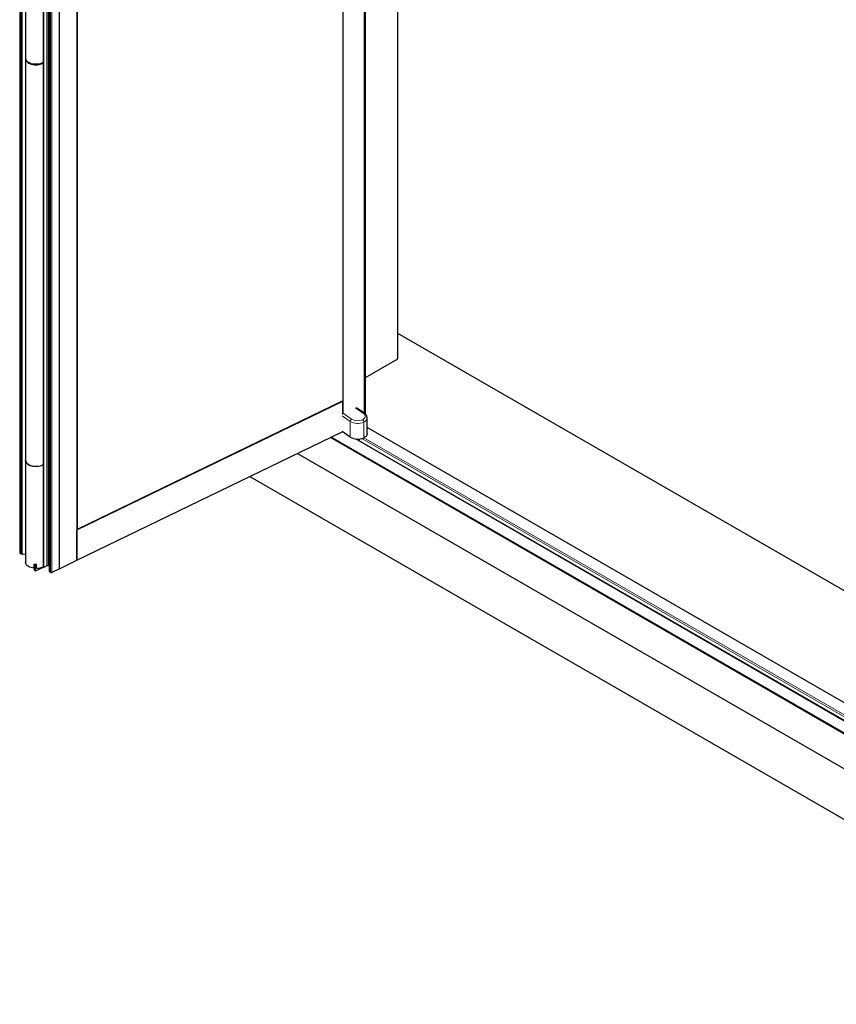
# Model space of a CAD drawing. Units: millimetres. Extents: x -6431 to -4647, y -161 to 1101.
# Drawn here: x -6033 to -5968, y 913 to 992 of the extents above; entities that cross this region are included whole.
import ezdxf

# ---------------------------------------------------------------- set-up
doc = ezdxf.new("R2010")
doc.units = ezdxf.units.MM

msp = doc.modelspace()

# ---------------------------------------------------------------- linework, layer by layer
at = {"color": 7, "linetype": 'Continuous', "lineweight": 30}
for p, q in [((-6007.497, 1036.878), (-6007.497, 960.302)), ((-6005.756, 960.522), (-6005.756, 1035.873)), ((-6005.68, 960.307), (-6005.68, 1035.829)), ((-6003.069, 964.746), (-6003.069, 1034.322)), ((-6033.443, 1030.91), (-6033.443, 949.174)), ((-6031.544, 948.017), (-6031.544, 1029.752)), ((-6031.512, 947.994), (-6031.512, 1029.73)), ((-6028.852, 1030.303), (-6028.852, 948.567)), ((-6031.08, 1029.427), (-6031.08, 947.691)), ((-6030.25, 947.89), (-6030.25, 1029.625)), ((-6028.804, 951.054), (-6028.804, 1027.876)), ((-6032.964, 1021.122), (-6032.964, 988.879)), ((-6032.966, 988.839), (-6032.966, 956.586)), ((-5941.547, 931.271), (-6003.069, 966.787)), ((-6005.68, 963.239), (-6003.069, 964.746)), ((-6028.852, 951.016), (-6007.497, 961.359)), ((-6028.785, 951.063), (-6007.507, 961.369)), ((-6007.497, 961.359), (-6007.509, 961.368)), ((-6007.497, 960.302), (-6007.497, 961.359)), ((-6005.756, 960.37), (-6006.397, 960.811)), ((-6005.874, 960.451), (-6005.773, 960.5)), ((-6005.757, 960.371), (-6005.757, 960.515)), ((-6005.545, 958.749), (-6005.545, 960.014)), ((-6028.852, 948.567), (-6007.537, 958.89)), ((-6006.913, 958.461), (-6007.555, 958.902)), ((-5941.547, 922.291), (-6005.545, 959.236)), ((-5941.547, 919.78), (-6008.492, 958.428)), ((-5941.547, 919.842), (-6008.435, 958.456)), ((-5941.547, 920.855), (-6006.418, 958.305)), ((-6006.17, 958.161), (-6006.17, 958.31)), ((-6011.126, 957.152), (-5941.547, 916.984)), ((-6032.966, 956.566), (-6032.966, 948.4)), ((-6014.972, 955.289), (-5941.547, 912.902)), ((-6028.852, 948.567), (-6028.852, 951.016)), ((-6028.81, 951.048), (-6028.811, 951.047)), ((-6028.804, 951.109), (-6028.787, 951.087)), ((-6028.782, 951.072), (-6028.782, 951.07)), ((-6033.421, 949.143), (-6033.317, 949.083)), ((-6033.257, 949.071), (-6032.966, 949.086)), ((-6032.303, 948.26), (-6032.303, 947.933)), ((-6032.087, 947.925), (-6032.087, 948.252)), ((-6030.25, 947.89), (-6028.852, 948.567)), ((-6032.246, 947.961), (-6032.303, 947.933)), ((-6032.274, 947.948), (-6032.294, 947.802)), ((-6032.294, 947.802), (-6032.163, 947.712)), ((-6032.246, 948.163), (-6032.246, 948.157)), ((-6032.163, 947.712), (-6032.208, 948.137)), ((-6032.195, 948.139), (-6032.087, 948.191)), ((-6032.163, 947.712), (-6031.54, 948.014)), ((-6031.512, 947.994), (-6031.544, 948.017)), ((-6031.275, 948.109), (-6031.512, 947.994)), ((-6031.08, 948.121), (-6031.152, 948.128)), ((-6030.968, 947.598), (-6031.063, 947.663)), ((-6030.25, 947.89), (-6030.863, 947.593))]:
    msp.add_line(p, q, dxfattribs=at)
at = {"color": 8, "linetype": 'Continuous', "lineweight": 0}
for p, q in [((-6005.773, 1035.883), (-6005.773, 960.5)), ((-6005.722, 1035.853), (-6005.722, 960.343)), ((-6033.421, 1030.879), (-6033.421, 949.143)), ((-6033.317, 1030.819), (-6033.317, 949.083)), ((-6033.257, 1030.807), (-6033.257, 949.071)), ((-6031.275, 948.109), (-6031.275, 1029.845)), ((-6031.152, 948.128), (-6031.152, 1029.864)), ((-6031.063, 947.663), (-6031.063, 1029.399)), ((-6030.968, 947.598), (-6030.968, 1029.334)), ((-6030.863, 947.593), (-6030.863, 1029.329)), ((-6028.835, 951.05), (-6028.835, 1027.861)), ((-6028.811, 951.047), (-6028.811, 1027.872)), ((-6028.81, 951.048), (-6028.81, 1027.873)), ((-6007.509, 961.393), (-6028.787, 951.087)), ((-6007.504, 961.378), (-6028.782, 951.072)), ((-6007.504, 961.376), (-6028.782, 951.07)), ((-6006.913, 959.727), (-6007.555, 960.168)), ((-6007.44, 960.346), (-6006.799, 959.905)), ((-6005.841, 960.369), (-6006.482, 960.81)), ((-6005.775, 960.499), (-6005.775, 960.383)), ((-6006.913, 958.461), (-6006.913, 959.727)), ((-6005.822, 958.406), (-6005.822, 959.672)), ((-5941.547, 920.821), (-6006.489, 958.312)), ((-5941.547, 920.862), (-6006.17, 958.168)), ((-5941.547, 921.148), (-6005.982, 958.346)), ((-5941.547, 921.311), (-6005.812, 958.411))]:
    msp.add_line(p, q, dxfattribs=at)
at = {"color": 7, "linetype": 'Continuous', "lineweight": 30, "flags": 128}
for points in [[(-6031.547, 988.547), (-6031.604, 988.517), (-6031.702, 988.475), (-6031.809, 988.442), (-6031.924, 988.419), (-6032.043, 988.406), (-6032.165, 988.403), (-6032.286, 988.41), (-6032.403, 988.428), (-6032.515, 988.455), (-6032.619, 988.492), (-6032.713, 988.537), (-6032.794, 988.589), (-6032.86, 988.648), (-6032.911, 988.712), (-6032.945, 988.779), (-6032.962, 988.848), (-6032.964, 988.879)], [(-6032.964, 988.872), (-6032.964, 988.866), (-6032.962, 988.796), (-6032.942, 988.727), (-6032.905, 988.66), (-6032.851, 988.597), (-6032.781, 988.539), (-6032.698, 988.488), (-6032.603, 988.445), (-6032.497, 988.41), (-6032.384, 988.384), (-6032.265, 988.369), (-6032.144, 988.363), (-6032.023, 988.368), (-6031.904, 988.383), (-6031.79, 988.408), (-6031.684, 988.443), (-6031.588, 988.486), (-6031.544, 988.511)], [(-6005.545, 958.749), (-6005.548, 958.71), (-6005.568, 958.64), (-6005.606, 958.574), (-6005.663, 958.512), (-6005.735, 958.455), (-6005.822, 958.406)], [(-6032.966, 956.586), (-6032.962, 956.543), (-6032.942, 956.473), (-6032.905, 956.406), (-6032.851, 956.344), (-6032.781, 956.286), (-6032.698, 956.235), (-6032.603, 956.191), (-6032.497, 956.157), (-6032.384, 956.131), (-6032.265, 956.115), (-6032.144, 956.11), (-6032.023, 956.115), (-6031.904, 956.13), (-6031.79, 956.155), (-6031.684, 956.189), (-6031.588, 956.232), (-6031.547, 956.256)], [(-6031.544, 956.237), (-6031.605, 956.203), (-6031.703, 956.162), (-6031.811, 956.129), (-6031.926, 956.106), (-6032.045, 956.093), (-6032.167, 956.09), (-6032.288, 956.097), (-6032.405, 956.115), (-6032.517, 956.142), (-6032.621, 956.178), (-6032.714, 956.223), (-6032.795, 956.276), (-6032.862, 956.335), (-6032.913, 956.398), (-6032.947, 956.466), (-6032.964, 956.535), (-6032.966, 956.576)], [(-6028.782, 951.07), (-6028.782, 951.068), (-6028.783, 951.065), (-6028.784, 951.064), (-6028.786, 951.063), (-6028.788, 951.063), (-6028.79, 951.064), (-6028.792, 951.065), (-6028.794, 951.067)], [(-6032.303, 947.933), (-6032.42, 947.952), (-6032.531, 947.981), (-6032.633, 948.018), (-6032.724, 948.064), (-6032.803, 948.116), (-6032.868, 948.175), (-6032.917, 948.239), (-6032.95, 948.307), (-6032.965, 948.376), (-6032.966, 948.4)], [(-6032.208, 948.137), (-6032.192, 948.14), (-6032.182, 948.155), (-6032.18, 948.178), (-6032.186, 948.206), (-6032.199, 948.234), (-6032.213, 948.252)]]:
    msp.add_lwpolyline(points, dxfattribs=at)
at = {"color": 8, "linetype": 'Continuous', "lineweight": 0, "flags": 128}
for points in [[(-6005.918, 959.86), (-6005.841, 959.905), (-6005.779, 959.956), (-6005.732, 960.013), (-6005.704, 960.074), (-6005.695, 960.137), (-6005.704, 960.199), (-6005.732, 960.26), (-6005.778, 960.317), (-6005.841, 960.369)], [(-6005.545, 960.014), (-6005.548, 959.975), (-6005.568, 959.906), (-6005.606, 959.839), (-6005.663, 959.777), (-6005.735, 959.721), (-6005.822, 959.672)]]:
    msp.add_lwpolyline(points, dxfattribs=at)
at = {"color": 8, "linetype": 'Continuous', "lineweight": 0}
for centre, radius, start, end in [((-6005.798, 960.3), 0.0816, 59.03618, 122.13117), ((-6006.699, 959.715), 0.215, 117.60209, 176.74732), ((-6006.315, 960.737), 1.174, 239.35509, 294.85772), ((-6006.316, 960.724), 0.951, 239.495, 294.71781), ((-6006.072, 959.663), 0.25, 1.99139, 52.10593)]:
    msp.add_arc(centre, radius, start, end, dxfattribs=at)
at = {"color": 7, "linetype": 'Continuous', "lineweight": 30}
for centre, radius, start, end in [((-6005.782, 960.525), 0.0269, 289.10903, 353.0271), ((-6006.315, 959.471), 1.174, 239.35509, 294.85772), ((-6029.259, 950.724), 0.535, 37.56786, 40.47333), ((-6028.821, 951.066), 0.021, 228.19709, 296.56861), ((-6028.812, 951.055), 0.00819, 289.69817, 352.46968), ((-6029.88, 950.036), 1.497, 43.51021, 44.06482), ((-6028.808, 951.071), 0.0258, 2.44304, 37.77189), ((-6033.405, 949.178), 0.0377, 185.70481, 245.61787), ((-6033.265, 949.182), 0.111, 242.21803, 274.05132), ((-6032.141, 949.669), 1.418, 263.41102, 272.15833), ((-6032.102, 949.062), 1.137, 270.74803, 299.41765), ((-6031.179, 947.896), 0.234, 83.43077, 114.1499), ((-6031.046, 947.693), 0.034, 183.33354, 241.12286), ((-6030.911, 947.697), 0.114, 239.5712, 294.64057)]:
    msp.add_arc(centre, radius, start, end, dxfattribs=at)
msp.add_open_spline([(-6005.546, 960.014), (-6005.546, 960.02), (-6005.543, 960.05), (-6005.555, 960.105), (-6005.58, 960.176), (-6005.62, 960.243), (-6005.674, 960.305), (-6005.722, 960.346), (-6005.751, 960.366), (-6005.756, 960.37)], degree=3, knots=[0, 0, 0, 0, 0.037592, 0.21743, 0.396188, 0.577794, 0.765569, 0.960527, 1, 1, 1, 1], dxfattribs=at)

doc.saveas('drawing.dxf')
